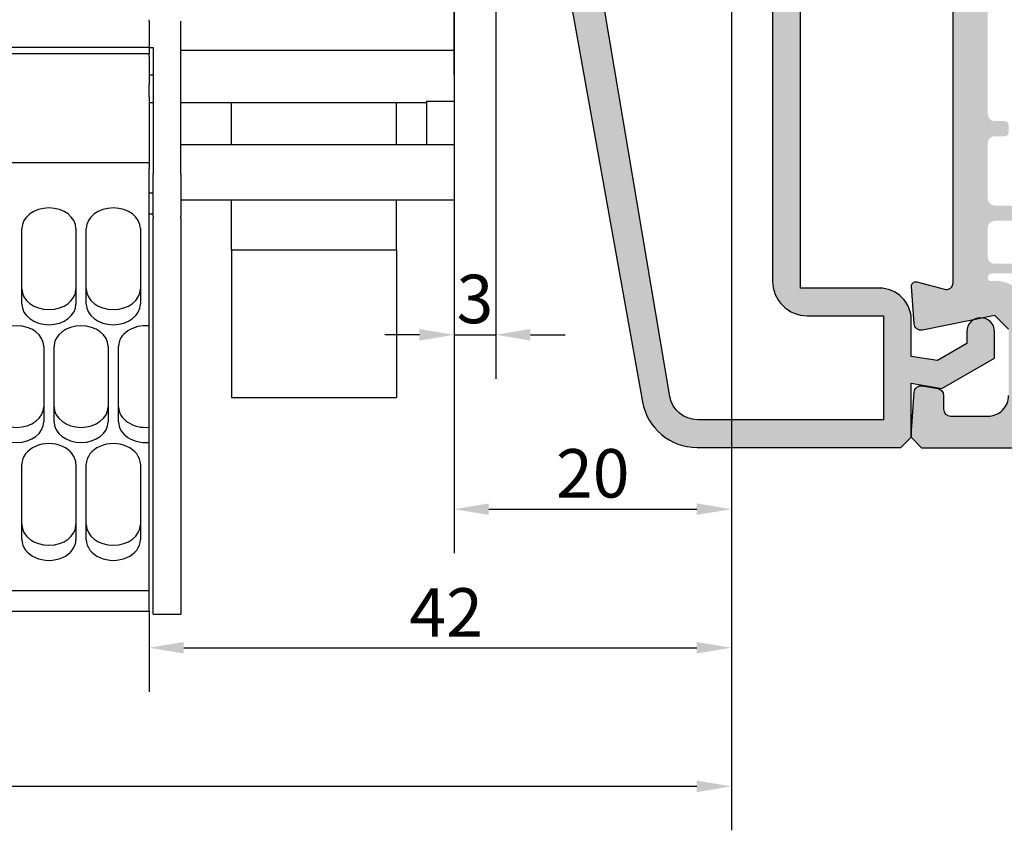
# Model space of a CAD drawing. Units: millimetres. Extents: x 6038 to 14624, y 670 to 4443.
# Drawn here: x 11911 to 11982, y 2959 to 3018 of the extents above; entities that cross this region are included whole.
import ezdxf

# ---------------------------------------------------------------- set-up
doc = ezdxf.new("R2010")
doc.units = ezdxf.units.MM
doc.layers.add('Dimensions', color=7, linetype='Continuous', lineweight=25, true_color=0x008000)
doc.layers.add('Raamkaders', color=253, linetype='Continuous')
doc.layers.add('Variavent', color=7, linetype='Continuous')
doc.styles.add('Note Text (ISO)', font='tahoma.ttf')
doc.dimstyles.new('Default (ISO)', dxfattribs={"dimtxt": 3.5, "dimasz": 2.5, "dimexe": 3.174999999999998, "dimexo": 0, "dimgap": 0.762, "dimtad": 1, "dimrnd": 1e-08, "dimzin": 0, "dimtxsty": 'Note Text (ISO)', "dimcen": 0.09, "dimdle": 10, "dimclrd": 256, "dimclre": 256, "dimclrt": 256, "dimazin": 0, "dimtfac": 1.00148570537567, "dimtmove": 0, "dimatfit": 3, "dimfxl": 1, "dimtolj": 1, "dimtzin": 0, "dimlwd": -1, "dimlwe": -1, "dimarcsym": 0})

# ---------------------------------------------------------------- blocks, each defined once
blk = doc.blocks.new('Topview_24')
at = {"layer": 'Variavent'}
for p, q in [((-19.99999999999841, -36.00000000021464), (-19.99999999999841, -24.000000000211)), ((-41.99999999999682, -32.09875588854629), (-41.99999999999682, -32.00000000024011)), ((-41.99999999999682, -32.09875588854629), (-41.99999999999682, -34.00000000003638)), ((-39.69999999999709, -43.14364492888672), (-39.69999999999709, -32.09875588854629)), ((-19.99999999999818, -32.00000000024011), (-19.99999999999818, -34.20000000023538)), ((-41.99999999999682, -33.99926193848842), (-150.0000000000005, -33.99926193848842)), ((-41.99999999999727, -34.00000000003638), (-41.69999999999709, -34.00000000003638)), ((-41.99999999999682, -34.00000000003911), (-41.99999999999682, -34.46767090886806)), ((-41.69999999999709, -34.00000000003638), (-41.69999999999709, -43.14364492888672)), ((-41.99999999999682, -34.46767090887261), (-150.0000000000005, -34.46767090887352)), ((-41.99999999999682, -34.66767090887151), (-41.99999999999682, -34.46767090887261)), ((-41.99999999999682, -34.66767090887151), (-41.99999999999682, -35.63924378412867)), ((-39.69999999999709, -34.20000000022537), (-19.99999999999818, -34.20000000022537)), ((-19.99999999999818, -35.00000000045202), (-19.99999999999818, -34.19999495136926)), ((-19.99999999999818, -35.00000000045202), (-19.99999999999818, -37.88874170758936)), ((-41.99999999999682, -35.63924378412867), (-41.99999999999682, -35.99279717472928)), ((-41.99999999999682, -35.99279717472928), (-41.99999999999682, -36.68023404179439)), ((-41.69999999999709, -36.00000000045202), (-41.99999999999727, -36.00000000045202)), ((-41.99999999999682, -37.56411751829182), (-41.99999999999682, -36.68023404179439)), ((-41.99999999999682, -37.56411751829182), (-41.99999999999682, -42.76767090904377)), ((-41.69999999999709, -38.00000000045111), (-41.99999999999682, -38.00000000045202)), ((-21.99999999999818, -38.00000000045111), (-39.69999999999709, -38.00000000045111)), ((-36.049999999997, -41.00000000044474), (-36.049999999997, -38.00000000045657)), ((-24.14999999999509, -41.00000000044474), (-24.14999999999509, -38.00000000045657)), ((-21.99999999999818, -37.88874170758936), (-19.99999999999818, -37.88874170758936)), ((-21.99999999999818, -37.88874170758936), (-21.99999999999818, -41.0000000004402)), ((-19.99999999999818, -37.88874170758936), (-19.99999999999818, -41.0000000004402)), ((-39.69999999999709, -41.0000000004402), (-19.99999999999818, -41.0000000004402)), ((-19.99999999999818, -41.00000000043929), (-19.99999999999818, -45.00000000043929)), ((-41.99999999999682, -42.32997656796397), (-150.0000000000005, -42.32997656796488)), ((-41.99999999999655, -74.71639014789052), (-41.99999999999682, -42.76767090904377)), ((-41.69999999999709, -46.17278734111551), (-41.69999999999709, -43.14364492888672)), ((-39.69999999999709, -43.14364492888672), (-39.69999999999709, -46.17278734111551)), ((-41.99999999996362, -44.500000000211), (-41.69999999999709, -44.500000000211)), ((-39.69999999999709, -45.00000000043929), (-19.99999999999818, -45.00000000043929)), ((-36.04999999999654, -48.6151683880571), (-36.04999999999654, -45.00000000044474)), ((-24.14999999999509, -48.6151683880571), (-24.14999999999509, -45.00000000044474)), ((-41.99999999996362, -46.000000000211), (-41.69999999999709, -46.000000000211)), ((-41.69999999999709, -46.17278734111551), (-41.69999999999709, -46.32919015582593)), ((-41.69999999999709, -74.89871923907413), (-41.69999999999709, -46.32919015582593)), ((-39.69999999999709, -46.32919015582593), (-39.69999999999709, -46.17278734111551)), ((-39.69999999999709, -46.32919015582593), (-39.69999999999709, -74.89871923907413)), ((-51.17499999999654, -52.51800633706534), (-51.17499999999654, -47.07909079092042)), ((-47.27499999999645, -47.07909079092042), (-47.27499999999645, -52.51800633706534)), ((-46.52499999999645, -52.51800633706534), (-46.52499999999645, -47.07909079092042)), ((-42.62499999999636, -47.07909079092042), (-42.62499999999636, -52.51800633706534)), ((-36.04999999999654, -48.6151683880571), (-36.04999999999654, -59.25732026415426)), ((-36.04999999999654, -48.6151683880571), (-24.14999999999509, -48.6151683880571)), ((-24.14999999999509, -48.6151683880571), (-24.14999999999509, -59.25732026415426)), ((-49.59999999999673, -55.58218410954123), (-49.59999999999673, -61.02109965568616)), ((-48.84999999999673, -61.02109965568525), (-48.84999999999673, -55.58218410954123)), ((-44.94999999999663, -55.58218410954123), (-44.94999999999663, -61.02109965568525)), ((-44.19999999999663, -61.02109965568525), (-44.19999999999663, -55.58218410954123)), ((-36.04999999999654, -59.25732026415426), (-24.14999999999509, -59.25732026415426)), ((-51.17499999999654, -69.52419297430697), (-51.17499999999654, -64.08527742816204)), ((-47.27499999999645, -64.08527742816204), (-47.27499999999645, -69.52419297430697)), ((-46.52499999999645, -69.52419297430606), (-46.52499999999645, -64.08527742816204)), ((-42.62499999999636, -64.08527742816204), (-42.62499999999636, -69.52419297430606)), ((-41.99999999999682, -73.21469541217247), (-150.0000000000005, -73.21469541217247)), ((-41.99999999999682, -74.71639014789052), (-150.0000000000005, -74.71639014789143)), ((-41.69999999999709, -74.89871923907413), (-39.69999999999709, -74.89871923907413))]:
    blk.add_line(p, q, dxfattribs=at)
for centre, major_axis, ratio, start_param, end_param in [((-49.22499999999673, -47.07909079092042), (-1.950000000000003, -2.66453525910038e-14), 0.7660444431189753, 3.141592653589789, 6.283185307179582), ((-44.57499999999663, -47.07909079092042), (-1.950000000000003, -2.66453525910038e-14), 0.7660444431189753, 3.141592653589789, 6.283185307179582), ((-49.22499999999673, -51.42526740059839), (-1.950000000000003, 3.108624468950437e-14), 0.7660444431189769, 3.577776633455757e-14, 3.141592653589805), ((-44.57499999999663, -51.42526740059839), (-1.950000000000003, 3.108624468950437e-14), 0.7660444431189769, 3.577776633455757e-14, 3.141592653589805), ((-49.22499999999673, -52.51800633706534), (1.950000000000003, 2.66453525910038e-14), 0.7660444431189751, 3.141592653589789, 6.283185307179582), ((-44.57499999999663, -52.51800633706534), (1.950000000000003, 2.66453525910038e-14), 0.7660444431189751, 3.141592653589789, 6.283185307179582), ((-51.54999999999654, -55.58218410954123), (-1.950000000000003, -2.886579864025406e-14), 0.7660444431189765, 3.141592653589783, 6.283185307179576), ((-46.89999999999645, -55.58218410954123), (-1.950000000000003, -2.886579864025406e-14), 0.7660444431189765, 3.141592653589783, 6.283185307179576), ((-42.24999999999636, -55.58218410954123), (-1.949999999999931, -3.108624468950438e-14), 0.7660444431189785, 4.583830020343328, 6.283185307179551), ((-51.54999999999654, -59.9283607192192), (-1.950000000000003, 2.886579864025406e-14), 0.7660444431189765, 2.239967498874029e-14, 3.141592653589815), ((-46.89999999999645, -59.9283607192192), (-1.950000000000003, 2.886579864025406e-14), 0.7660444431189765, 2.239967498874029e-14, 3.141592653589815), ((-42.24999999999636, -59.9283607192192), (-1.949999999999931, 2.886579864025406e-14), 0.7660444431189781, 2.738880899502173e-14, 1.699355286836257), ((-51.54999999999654, -61.02109965568616), (1.950000000000003, 2.886579864025406e-14), 0.7660444431189765, 3.141592653589772, 6.283185307179564), ((-46.89999999999645, -61.02109965568616), (1.950000000000003, 2.886579864025406e-14), 0.7660444431189765, 3.141592653589772, 6.283185307179564), ((-42.24999999999636, -61.02109965568616), (-1.949999999999976, -2.914335439641036e-15), 0.7660444431189768, 0, 1.699355286836241), ((-49.22499999999673, -64.08527742816204), (-1.950000000000003, -3.5527136788005e-14), 0.7660444431189782, 3.141592653589766, 6.28318530717956), ((-44.57499999999663, -64.08527742816113), (-1.950000000000003, -3.5527136788005e-14), 0.7660444431189782, 3.141592653589766, 6.28318530717956), ((-49.22499999999673, -68.43145403784001), (-1.950000000000003, 3.330669073875473e-14), 0.7660444431189781, 2.537258417669958e-14, 3.141592653589818), ((-44.57499999999663, -68.4314540378391), (-1.950000000000003, 3.330669073875473e-14), 0.7660444431189781, 2.537258417669958e-14, 3.141592653589818), ((-49.22499999999673, -69.52419297430697), (1.950000000000003, 3.219646771412953e-14), 0.7660444431189773, 3.141592653589768, 6.283185307179561), ((-44.57499999999663, -69.52419297430606), (1.950000000000003, 3.219646771412953e-14), 0.7660444431189773, 3.141592653589768, 6.283185307179561)]:
    blk.add_ellipse(centre, major_axis=major_axis, ratio=ratio, start_param=start_param, end_param=end_param, dxfattribs=at)
blk = doc.blocks.new('*D339')
at = {"layer": 'Defpoints', "color": 0, "transparency": 16777216}
for p in [(11942.43513464269, 3020.208994293884), (11945.43513464269, 3020.208994293884), (11945.43513464269, 2994.96886040791)]:
    blk.add_point(p, dxfattribs=at)
at = {"layer": 'Dimensions', "transparency": 16777216}
for p, q in [((11942.43513464269, 3020.208994293884), (11942.43513464269, 2991.79386040791)), ((11945.43513464269, 3020.208994293884), (11945.43513464269, 2991.79386040791)), ((11939.93513464269, 2994.96886040791), (11937.43513464269, 2994.96886040791)), ((11942.43513464269, 2994.96886040791), (11945.43513464269, 2994.96886040791)), ((11947.93513464269, 2994.96886040791), (11950.43513464269, 2994.96886040791))]:
    blk.add_line(p, q, dxfattribs=at)
for points in [[(11939.93513464269, 2995.385527074577), (11939.93513464269, 2994.552193741244), (11942.43513464269, 2994.96886040791)], [(11947.93513464269, 2995.385527074577), (11947.93513464269, 2994.552193741244), (11945.43513464269, 2994.96886040791)]]:
    blk.add_solid(points, dxfattribs=at)
at = {"layer": 'Dimensions', "transparency": 16777216, "insert": (11943.93513464269, 2997.553728104351), "char_height": 3.5, "attachment_point": 5, "style": 'Note Text (ISO)'}
blk.add_mtext('\\A1;3', dxfattribs=at)
blk = doc.blocks.new('*D340')
at = {"layer": 'Defpoints', "color": 0, "transparency": 16777216}
for p in [(11962.43513464268, 3025.708994294093), (11942.43513464269, 3004.708994293626), (11962.43513464268, 2982.38399271147)]:
    blk.add_point(p, dxfattribs=at)
at = {"layer": 'Dimensions', "transparency": 16777216}
for p, q in [((11962.43513464268, 3025.708994294093), (11962.43513464268, 2979.208992711469)), ((11942.43513464269, 3004.708994293626), (11942.43513464269, 2979.208992711469)), ((11944.93513464269, 2982.38399271147), (11959.93513464268, 2982.38399271147))]:
    blk.add_line(p, q, dxfattribs=at)
for points in [[(11944.93513464269, 2982.800659378136), (11944.93513464269, 2981.967326044803), (11942.43513464269, 2982.38399271147)], [(11959.93513464268, 2982.800659378136), (11959.93513464268, 2981.967326044803), (11962.43513464268, 2982.38399271147)]]:
    blk.add_solid(points, dxfattribs=at)
at = {"layer": 'Dimensions', "transparency": 16777216, "insert": (11952.43513464269, 2984.96886040791), "char_height": 3.5, "attachment_point": 5, "style": 'Note Text (ISO)'}
blk.add_mtext('\\A1;20', dxfattribs=at)
blk = doc.blocks.new('*D341')
at = {"layer": 'Defpoints', "color": 0, "transparency": 16777216}
for p in [(11962.43513464268, 3025.708994294093), (11920.43513464269, 2975.042604146175), (11962.43513464268, 2972.38399271147)]:
    blk.add_point(p, dxfattribs=at)
at = {"layer": 'Dimensions', "transparency": 16777216}
for p, q in [((11962.43513464268, 3025.708994294093), (11962.43513464268, 2969.208992711469)), ((11920.43513464269, 2975.042604146175), (11920.43513464269, 2969.208992711469)), ((11922.93513464269, 2972.38399271147), (11959.93513464268, 2972.38399271147))]:
    blk.add_line(p, q, dxfattribs=at)
for points in [[(11922.93513464269, 2972.800659378136), (11922.93513464269, 2971.967326044803), (11920.43513464269, 2972.38399271147)], [(11959.93513464268, 2972.800659378136), (11959.93513464268, 2971.967326044803), (11962.43513464268, 2972.38399271147)]]:
    blk.add_solid(points, dxfattribs=at)
at = {"layer": 'Dimensions', "transparency": 16777216, "insert": (11941.85796496264, 2974.93242655969), "char_height": 3.5, "attachment_point": 5, "style": 'Note Text (ISO)'}
blk.add_mtext('\\A1;42', dxfattribs=at)
blk = doc.blocks.new('*D342')
at = {"layer": 'Defpoints', "color": 0, "transparency": 16777216}
for p in [(11962.43513464268, 3025.708994294093), (11812.43513464268, 2965.013188774573), (11962.43513464268, 2962.38399271147)]:
    blk.add_point(p, dxfattribs=at)
at = {"layer": 'Dimensions', "transparency": 16777216}
for p, q in [((11962.43513464268, 3025.708994294093), (11962.43513464268, 2959.208992711469)), ((11812.43513464268, 2965.013188774573), (11812.43513464268, 2959.208992711469)), ((11814.93513464268, 2962.38399271147), (11959.93513464268, 2962.38399271147))]:
    blk.add_line(p, q, dxfattribs=at)
for points in [[(11814.93513464268, 2962.800659378136), (11814.93513464268, 2961.967326044803), (11812.43513464268, 2962.38399271147)], [(11959.93513464268, 2962.800659378136), (11959.93513464268, 2961.967326044803), (11962.43513464268, 2962.38399271147)]]:
    blk.add_solid(points, dxfattribs=at)
at = {"layer": 'Dimensions', "transparency": 16777216, "insert": (11887.43513464268, 2964.901869138602), "char_height": 3.5, "attachment_point": 5, "style": 'Note Text (ISO)'}
blk.add_mtext('\\A1;L1', dxfattribs=at)

msp = doc.modelspace()

# ---------------------------------------------------------------- hatches: boundary and pattern name
at = {"layer": 'Raamkaders'}
h = msp.add_hatch(color=256, dxfattribs=at)
h.dxf.hatch_style = 1
edge = h.paths.add_edge_path(flags=16)
edge.add_line((11999.22868415378, 3086.394977415575), (12009.72868415378, 3086.394977415576))
edge.add_arc((12009.72868415378, 3086.894977415577), 0.4999999999995453, 269.9999999998957, 359.9999999998958)
edge.add_line((12010.22868415378, 3086.894977415575), (12010.22868415378, 3088.994977415582))
edge.add_arc((12009.72868415378, 3088.994977415581), 0.4999999999997726, -1.272221872585407e-14, 90.00000000002603)
edge.add_line((12009.72868415378, 3089.494977415581), (11999.22868415378, 3089.49497741558))
edge.add_arc((11999.22868415378, 3088.994977415581), 0.5, 89.99999999999999, 180)
edge.add_line((11998.72868415378, 3088.994977415581), (11998.72868415378, 3086.894977415576))
edge.add_arc((11999.22868415378, 3086.894977415575), 0.5, 180, 270)
edge = h.paths.add_edge_path(flags=16)
edge.add_line((11997.52868415378, 3089.494977415579), (11987.02868415378, 3089.494977415579))
edge.add_arc((11987.02868415379, 3088.994977415579), 0.5, 90.00000000002603, 180)
edge.add_line((11986.52868415379, 3088.994977415579), (11986.52868415379, 3086.894977415579))
edge.add_arc((11987.02868415378, 3086.89497741558), 0.4999999999995453, 180, 270)
edge.add_line((11987.02868415378, 3086.39497741558), (11997.52868415378, 3086.394977415579))
edge.add_arc((11997.52868415378, 3086.894977415579), 0.5, -90.00000000000001, -1.272221872585407e-14)
edge.add_line((11998.02868415378, 3086.894977415579), (11998.02868415378, 3088.99497741558))
edge.add_arc((11997.52868415378, 3088.994977415579), 0.5, -1.272221872585407e-14, 89.99999999999999)
edge = h.paths.add_edge_path()
edge.add_line((12017.92867873343, 3086.894977400495), (12017.42867873343, 3086.894977400493))
edge.add_arc((12017.42867873343, 3087.394977400492), 0.4999999999990905, 180, 269.9999999999739, ccw=False)
edge.add_line((12016.92867873343, 3087.394977400492), (12016.92867873343, 3087.792033675344))
edge.add_arc((12017.12867873343, 3087.792033675343), 0.1999999999977717, 135.0000000000461, 180, ccw=False)
edge.add_line((12016.9872573772, 3087.933455031579), (12017.33664771177, 3088.28284536615))
edge.add_arc((12017.12451567741, 3088.494977400505), 0.3000000000004365, -45.00000000000001, 89.99999999999999)
edge.add_line((12017.12451567741, 3088.794977400506), (12013.22868415376, 3088.794977400505))
edge.add_arc((12013.22868415376, 3088.294977400541), 0.4999999999645297, 90.0000000000521, 180)
edge.add_line((12012.7286841538, 3088.294977400541), (12012.7286841538, 3047.482784411023))
edge.add_arc((12013.2286841538, 3047.482784411024), 0.4999999999993179, 180.0000000000521, 265.0000000001484)
edge.add_line((12013.18510628243, 3046.984687061978), (12017.10253743095, 3046.641956246346))
edge.add_arc((12017.12868415378, 3046.940814655772), 0.2999999999993988, 264.9999999999117, 360.0000000000869)
edge.add_line((12017.42868415378, 3046.940814655772), (12017.42868415378, 3047.132236012011))
edge.add_arc((12017.22868415378, 3047.13223601201), 0.1999999999964075, 1.302627975340198e-10, 44.99999999995394)
edge.add_line((12017.37010551002, 3047.273657368245), (12016.98726279754, 3047.656500080724))
edge.add_arc((12017.12868415377, 3047.79792143696), 0.1999999999982009, 180, 224.9999999998618, ccw=False)
edge.add_line((12016.92868415378, 3047.79792143696), (12016.92868415378, 3048.194977711801))
edge.add_arc((12017.42868415378, 3048.194977711802), 0.5000000000002274, 90.00000000033867, 180.0000000001042, ccw=False)
edge.add_line((12017.42868415377, 3048.694977711802), (12017.92868415378, 3048.694977711804))
edge.add_line((12017.92868415378, 3048.694977711804), (12019.42868415378, 3047.194977711801))
edge.add_line((12019.42868415378, 3047.1949777118), (12019.42868415378, 3042.394977711805))
edge.add_line((12019.42868415378, 3042.394977711805), (12017.92868415378, 3040.894977711802))
edge.add_line((12017.92868415378, 3040.894977711803), (12017.42868415378, 3040.894977711803))
edge.add_arc((12017.42868415378, 3041.394977711803), 0.5000000000009095, 179.9999999998958, 269.99999999966127, ccw=False)
edge.add_line((12016.92868415378, 3041.394977711805), (12016.92868415378, 3041.792033986646))
edge.add_arc((12017.12868415377, 3041.792033986646), 0.1999999999968622, 134.9999999999539, 179.9999999998697, ccw=False)
edge.add_line((12016.98726279754, 3041.933455342881), (12017.37010551002, 3042.316298055356))
edge.add_arc((12017.22868415377, 3042.457719411593), 0.2000000000028635, -44.9999999994473, 3.908138370395111e-10)
edge.add_line((12017.42868415378, 3042.457719411595), (12017.42868415378, 3042.649140767832))
edge.add_arc((12017.12868415377, 3042.649140767831), 0.3000000000004093, 1.736837300453597e-10, 95.00000000020293)
edge.add_line((12017.10253743095, 3042.94799917726), (12013.18510628242, 3042.605268361629))
edge.add_arc((12013.22868415379, 3042.107171012583), 0.5000000000000475, 94.99999999986854, 180)
edge.add_line((12012.72868415379, 3042.107171012583), (12012.72868415379, 3023.509120377118))
edge.add_arc((12012.22868415371, 3023.509120377115), 0.5000000000732143, -45.57299599895953, 2.6062707547680475e-10, ccw=False)
edge.add_arc((12012.92868415377, 3022.794977534207), 0.5000000000019353, 134.4270040007561, 225.5729959990965)
edge.add_arc((12012.22868415375, 3022.080834691334), 0.5000000000255764, 1.5631940186722204e-10, 45.57299599930889, ccw=False)
edge.add_line((12012.72868415377, 3022.080834691334), (12012.72868415377, 2999.159994551925))
edge.add_arc((12013.22868415374, 2999.159994551926), 0.4999999999715783, 179.9999999999479, 274.0960437579856)
edge.add_arc((12013.42868415377, 2996.367146542674), 2.300000000526197, 78.50000000002552, 94.09604375797733, ccw=False)
edge.add_line((12013.88723040304, 2998.620973363818), (12016.82900018663, 2998.022463536973))
edge.add_arc((12016.92868415384, 2998.512425889282), 0.5000000000001587, 258.5000000000246, 360)
edge.add_line((12017.42868415384, 2998.512425889282), (12017.42868415384, 3001.090814655773))
edge.add_arc((12017.12868415384, 3001.090814655774), 0.300000000000864, -1.272221872585407e-14, 44.99999999941657)
edge.add_line((12017.3408161882, 3001.302946690128), (12016.98726279761, 3001.656500080728))
edge.add_arc((12017.12868415383, 3001.79792143696), 0.1999999999874288, 180.0000000019541, 225.0000000018424, ccw=False)
edge.add_line((12016.92868415384, 3001.797921436955), (12016.92868415384, 3002.194977711807))
edge.add_arc((12017.42868415384, 3002.194977711807), 0.4999999999997726, 90.00000000013029, 180.0000000001042, ccw=False)
edge.add_line((12017.42868415384, 3002.694977711806), (12017.92868415384, 3002.694977711806))
edge.add_line((12017.92868415384, 3002.694977711806), (12019.42868415384, 3001.194977711804))
edge.add_line((12019.42868415384, 3001.194977711804), (12019.42868415384, 2998.501612395115))
edge.add_arc((12018.92868415383, 2998.501612395115), 0.5000000000097771, -3.800000000036789, 0, ccw=False)
edge.add_line((12019.42758488799, 2998.468475444915), (12019.24781041068, 2995.761840761611))
edge.add_arc((12018.74890967653, 2995.79497771181), 0.4999999999983819, -101.50000000004269, -3.8000000000192244, ccw=False)
edge.add_line((12018.64922570933, 2995.305015359501), (12013.42868415378, 2996.367146543211))
edge.add_line((12013.42868415378, 2996.36714654321), (12012.42868415375, 2995.367146543178))
edge.add_line((12012.42868415375, 2995.367146543178), (12012.42868415375, 2990.594977711825))
edge.add_arc((12013.92868415376, 2990.594977711822), 1.500000000017053, 179.999999999809, 269.9999999998524)
edge.add_line((12013.92868415376, 2989.094977711803), (12016.62868415376, 2989.094977711804))
edge.add_arc((12016.62868415376, 2989.594977711836), 0.5000000000304681, 269.9999999997916, 359.9999999997394)
edge.add_line((12017.12868415379, 2989.594977711833), (12017.12868415379, 2990.598153863355))
edge.add_arc((12017.62868415376, 2990.598153863356), 0.4999999999652118, 100.00000000010141, 180.0000000000521, ccw=False)
edge.add_line((12017.54186006493, 2991.090557739828), (12018.65810357851, 2991.287381588312))
edge.add_arc((12018.74492766735, 2990.794977711802), 0.5000000000023546, 3.8000000000417913, 99.99999999969299, ccw=False)
edge.add_line((12019.2438284015, 2990.828114662002), (12019.42868415392, 2988.044977709453))
edge.add_line((12019.42868415392, 2988.044977709454), (12019.42868415392, 2987.544977711804))
edge.add_line((12019.42868415392, 2987.544977711804), (12018.67868415376, 2986.794977711805))
edge.add_line((12018.67868415376, 2986.794977711804), (11976.17868415377, 2986.794977711799))
edge.add_line((11976.17868415377, 2986.794977711799), (11975.4286841538, 2987.54497771177))
edge.add_line((11975.4286841538, 2987.54497771177), (11975.4286841538, 2988.044977712274))
edge.add_line((11975.4286841538, 2988.044977712275), (11975.61353990603, 2990.828114662007))
edge.add_arc((11976.11244064018, 2990.794977711808), 0.4999999999994861, 80.00000000005502, 176.2000000000415, ccw=False)
edge.add_line((11976.19926472901, 2991.287381588312), (11977.3155082426, 2991.090557739828))
edge.add_arc((11977.22868415382, 2990.598153863611), 0.4999999997072094, -1.5631940186722204e-10, 80.00000000005821, ccw=False)
edge.add_line((11977.72868415352, 2990.598153863609), (11977.72868415352, 2989.594977712047))
edge.add_arc((11978.22868415377, 2989.594977712047), 0.5000000002457909, 180.0000000001042, 270.0000000000521)
edge.add_line((11978.22868415377, 2989.094977711802), (11980.92868415377, 2989.094977711802))
edge.add_arc((11980.92868415377, 2990.594977711834), 1.500000000031378, -89.99999999983498, 1.910495586061505e-10)
edge.add_line((11982.4286841538, 2990.594977711838), (11982.42868415379, 2995.367146543166))
edge.add_line((11982.4286841538, 2995.367146543167), (11981.42868415376, 2996.367146543197))
edge.add_line((11981.42868415376, 2996.367146543196), (11976.20814259828, 2995.305015359499))
edge.add_arc((11976.10845863107, 2995.794977711808), 0.4999999999981042, -176.20000000008304, -78.50000000013608, ccw=False)
edge.add_line((11975.60955789693, 2995.76184076161), (11975.42934371328, 2998.475095541685))
edge.add_arc((11975.72868415376, 2998.494977711803), 0.2999999999990355, 74.99999999993207, 183.7999999997753, ccw=False)
edge.add_line((11975.8063298673, 2998.78475545969), (11977.79927437745, 2998.250747587634))
edge.add_arc((11977.92868390001, 2998.733710500779), 0.4999999999998828, 255.0000000000559, 359.9999992256423)
edge.add_line((11978.42868390001, 2998.733710494021), (11978.42868457341, 3048.557540035679))
edge.add_arc((11981.4286845734, 3048.557539995132), 2.999999999999546, 150.0000000000037, 179.9999992256162, ccw=False)
edge.add_line((11978.83060836205, 3050.057539995132), (11979.86169704011, 3051.843437972633))
edge.add_arc((11979.42868433821, 3052.093437972633), 0.5000000000008591, -30.00000000000334, 45.00000450908157)
edge.add_line((11979.78223770099, 3052.44699139105), (11976.58069748572, 3055.6485311024))
edge.add_arc((11976.22714409512, 3055.294977711799), 0.5000000000097311, 45.00000000036847, 105.0000000003422)
edge.add_line((11976.09773457256, 3055.777940624951), (11966.89477410117, 3053.312014798663))
edge.add_arc((11966.76536457861, 3053.794977711797), 0.4999999999913101, -89.99999999908812, -74.99999999909141, ccw=False)
edge.add_line((11966.76536457862, 3053.294977711806), (11958.78227399225, 3053.294977711807))
edge.add_line((11958.78227399225, 3053.294977711806), (11958.6090689115, 3053.594977711809))
edge.add_arc((11959.12868415376, 3053.894977711808), 0.5999999999970252, 89.99999999995657, 209.9999999999835, ccw=False)
edge.add_line((11959.12868415376, 3054.494977711805), (11959.57868415376, 3054.49497771181))
edge.add_arc((11959.57868415377, 3054.99497771184), 0.5000000000295586, 269.9999999997134, 359.9999999997916)
edge.add_line((11960.0786841538, 3054.994977711838), (11960.0786841538, 3055.79497782441))
edge.add_arc((11956.5786840959, 3055.794977824152), 3.500000057898433, 4.220914117770233e-09, 100.0000000000093)
edge.add_line((11955.97091546401, 3059.241805016714), (11953.25938763712, 3058.763689501891))
edge.add_arc((11953.34621172596, 3058.271285625385), 0.4999999999987189, 100.000000000031, 175.000000000014)
edge.add_line((11952.84811437691, 3058.31486349676), (11952.56147457625, 3055.03855558318))
edge.add_arc((11953.0595719253, 3054.994977711807), 0.4999999999996341, 175.000000000075, 270.000000000026)
edge.add_line((11953.0595719253, 3054.494977711807), (11954.02868415377, 3054.494977711805))
edge.add_arc((11954.02868415377, 3053.894977711805), 0.5999999999994543, -30.00000000002541, 89.99999999997829, ccw=False)
edge.add_line((11954.54829939604, 3053.594977711805), (11954.37509431528, 3053.294977711807))
edge.add_line((11954.37509431528, 3053.294977711806), (11950.72868415377, 3053.294977711805))
edge.add_arc((11950.72868415377, 3053.594977711807), 0.3000000000006366, -184.99999999998295, -90, ccw=False)
edge.add_line((11950.42982574434, 3053.62112443463), (11954.41252635168, 3099.143600682791))
edge.add_arc((11958.39730514405, 3098.794977711801), 4.00000000000004, 90.00000000000318, 175.0000000000002, ccw=False)
edge.add_line((11958.39730514405, 3102.794977711801), (12018.92868415378, 3102.794977711801))
edge.add_arc((12018.92868415378, 3102.294977711801), 0.5, 0, 90, ccw=False)
edge.add_line((12019.42868415378, 3102.294977711801), (12019.42868415378, 3100.094978400547))
edge.add_line((12019.42868415378, 3100.094978400547), (12017.92868315376, 3098.594977400533))
edge.add_line((12017.92868315376, 3098.594977400534), (12017.42868315376, 3098.594977400534))
edge.add_arc((12017.42868315376, 3099.094977400533), 0.4999999999990905, -179.99999999994782, -89.99999999994787, ccw=False)
edge.add_line((12016.92868315376, 3099.094977400533), (12016.92868315376, 3099.694977711835))
edge.add_arc((12016.62868315376, 3099.694977711835), 0.299999999999045, -1.272221872585407e-14, 89.99999999995657)
edge.add_line((12016.62868315377, 3099.994977711834), (12013.22868346502, 3099.994977711834))
edge.add_arc((12013.22868346502, 3099.494977400581), 0.5000003112518243, 90.00000000002603, 180.0000000000521)
edge.add_line((12012.72868315377, 3099.494977400581), (12012.72868315377, 3091.794977711832))
edge.add_arc((12013.22868315377, 3091.794977711833), 0.5, 180, 270)
edge.add_line((12013.22868315377, 3091.294977711833), (12016.62868315377, 3091.294977711832))
edge.add_arc((12016.62868315376, 3091.594977711833), 0.3000000000001819, 269.9999999999131, 360)
edge.add_line((12016.92868315377, 3091.594977711833), (12016.92868315377, 3091.894977400535))
edge.add_arc((12017.42868315376, 3091.894977400534), 0.4999999999997726, 89.99999999997402, 180, ccw=False)
edge.add_line((12017.42868315377, 3092.394977400534), (12017.92868315377, 3092.394977400534))
edge.add_line((12017.92868315377, 3092.394977400534), (12019.42868415378, 3090.894976400521))
edge.add_line((12019.42868415378, 3090.894976400521), (12019.42868415378, 3088.394982820839))
edge.add_line((12019.42868415378, 3088.394982820838), (12017.92867873343, 3086.894977400494))
edge = h.paths.add_edge_path(flags=16)
edge.add_arc((12009.7286845671, 3036.994977889362), 0.5, -90.00000000000001, -1.272221872585407e-14)
edge.add_line((12010.2286845671, 3036.994977889362), (12010.2286845671, 3044.794977711808))
edge.add_arc((12009.7286845671, 3044.794977711808), 0.4999999999997726, -1.272221872585407e-14, 89.99999999997392)
edge.add_line((12009.7286845671, 3045.294977711808), (12008.7286845671, 3045.294977711809))
edge.add_arc((12008.7286845671, 3045.594977711809), 0.3000000000001819, -179.99999999991314, -89.99999999995657, ccw=False)
edge.add_line((12008.4286845671, 3045.594977711807), (12008.4286845671, 3046.094977711808))
edge.add_arc((12008.7286845671, 3046.094977711809), 0.2999999999999545, 90, 180, ccw=False)
edge.add_line((12008.7286845671, 3046.394977711808), (12009.7286845671, 3046.394977711808))
edge.add_arc((12009.7286845671, 3046.894977711808), 0.5, -89.99999999997397, -1.272221872585407e-14)
edge.add_line((12010.2286845671, 3046.894977711808), (12010.2286845671, 3078.694977889361))
edge.add_arc((12009.7286845671, 3078.694977889363), 0.5, -1.272221872585407e-14, 89.99999999999999)
edge.add_line((12009.7286845671, 3079.194977889363), (12008.7286845671, 3079.194977889364))
edge.add_arc((12008.7286845671, 3079.494977889362), 0.2999999999992724, -180, -89.99999999995657, ccw=False)
edge.add_line((12008.4286845671, 3079.494977889362), (12008.4286845671, 3079.994977889362))
edge.add_arc((12008.7286845671, 3079.994977889362), 0.2999999999999545, 90.00000000004343, 180, ccw=False)
edge.add_line((12008.7286845671, 3080.294977889361), (12009.7286845671, 3080.294977889361))
edge.add_arc((12009.7286845671, 3080.794977889361), 0.5, -90.00000000000001, -1.272221872585407e-14)
edge.add_line((12010.2286845671, 3080.794977889361), (12010.2286845671, 3084.794977593156))
edge.add_arc((12009.7286845671, 3084.794977593157), 0.5, -1.272221872585407e-14, 89.99999999999999)
edge.add_line((12009.7286845671, 3085.294977593157), (11986.94488498802, 3085.294977593161))
edge.add_arc((11986.94488498802, 3084.794977593161), 0.5, 89.99999999999999, 175.0000000000254)
edge.add_line((11986.44678763897, 3084.838555464533), (11983.73209672365, 3053.809496316605))
edge.add_arc((11982.33742414632, 3053.931514356452), 1.399999999999337, -30.000045054406485, -4.99999999998721, ccw=False)
edge.add_line((11983.54985916118, 3053.231513403055), (11980.99567186521, 3048.807539268295))
edge.add_arc((11981.4286845671, 3048.557539268296), 0.5000000000008591, 149.9999999999967, 180)
edge.add_line((11980.9286845671, 3048.557539268296), (11980.9286845671, 3046.894977711809))
edge.add_arc((11981.4286845671, 3046.894977711808), 0.5, 180, 269.9999999999479)
edge.add_line((11981.4286845671, 3046.394977711808), (11985.12868456709, 3046.394977711807))
edge.add_arc((11985.1286845671, 3046.094977711807), 0.3000000000010914, 8.691358743817545e-11, 89.99999999995657, ccw=False)
edge.add_line((11985.4286845671, 3046.094977711807), (11985.4286845671, 3045.594977711808))
edge.add_arc((11985.1286845671, 3045.594977711809), 0.3000000000001819, -90, 0, ccw=False)
edge.add_line((11985.1286845671, 3045.294977711808), (11981.4286845671, 3045.294977711807))
edge.add_arc((11981.4286845671, 3044.794977711808), 0.5, 90.00000000010421, 180.0000000001042)
edge.add_line((11980.9286845671, 3044.794977711806), (11980.9286845671, 3036.994977889366))
edge.add_arc((11981.4286845671, 3036.994977889366), 0.5, 180, 270)
edge.add_line((11981.4286845671, 3036.494977889366), (11982.1286845671, 3036.494977889366))
edge.add_arc((11982.1286845671, 3036.194977889366), 0.3000000000001819, 0, 89.99999999995657, ccw=False)
edge.add_line((11982.4286845671, 3036.194977889366), (11982.4286845671, 3035.694977889366))
edge.add_arc((11982.1286845671, 3035.694977889366), 0.3000000000001819, -90, 0, ccw=False)
edge.add_line((11982.1286845671, 3035.394977889365), (11981.4286845671, 3035.394977889365))
edge.add_arc((11981.4286845671, 3034.894977889365), 0.5, 89.99999999999999, 180)
edge.add_line((11980.9286845671, 3034.894977889365), (11980.9286845671, 3010.894977711808))
edge.add_arc((11981.4286845671, 3010.894977711808), 0.5, 180, 269.9999999999739)
edge.add_line((11981.4286845671, 3010.394977711808), (11982.1286845671, 3010.394977711808))
edge.add_arc((11982.1286845671, 3010.094977711809), 0.3000000000001819, 0, 90, ccw=False)
edge.add_line((11982.4286845671, 3010.094977711809), (11982.4286845671, 3009.594977711808))
edge.add_arc((11982.1286845671, 3009.594977711809), 0.2999999999997272, -90.00000000004343, 0, ccw=False)
edge.add_line((11982.1286845671, 3009.294977711808), (11981.4286845671, 3009.294977711808))
edge.add_arc((11981.4286845671, 3008.794977711808), 0.5, 89.99999999999999, 180)
edge.add_line((11980.9286845671, 3008.794977711808), (11980.9286845671, 3004.794977338289))
edge.add_arc((11981.4286845671, 3004.794977338291), 0.4999999999997726, 180.0000000000521, 270.000000000026)
edge.add_line((11981.4286845671, 3004.294977338291), (12009.7286845671, 3004.294977338291))
edge.add_arc((12009.7286845671, 3004.794977338291), 0.5, -89.99999999997397, -1.272221872585407e-14)
edge.add_line((12010.2286845671, 3004.794977338291), (12010.2286845671, 3008.794977889362))
edge.add_arc((12009.7286845671, 3008.794977889361), 0.5, -1.272221872585407e-14, 89.99999999999999)
edge.add_line((12009.7286845671, 3009.294977889361), (12008.7286845671, 3009.294977889361))
edge.add_arc((12008.7286845671, 3009.594977889362), 0.2999999999997272, 179.9999999999131, 269.9999999999566, ccw=False)
edge.add_line((12008.4286845671, 3009.594977889362), (12008.4286845671, 3010.094977889362))
edge.add_arc((12008.7286845671, 3010.094977889362), 0.3000000000001819, 90, 180, ccw=False)
edge.add_line((12008.7286845671, 3010.394977889362), (12009.7286845671, 3010.394977889362))
edge.add_arc((12009.7286845671, 3010.894977889362), 0.5, -90.00000000000001, -5.212293011982411e-11)
edge.add_line((12010.2286845671, 3010.894977889362), (12010.2286845671, 3021.377232776983))
edge.add_arc((12009.72868456763, 3021.377232776985), 0.4999999994711288, -2.084535538231189e-10, 23.89551260140982)
edge.add_arc((12012.9286844591, 3022.794977711788), 3.000000001328917, 156.1044873984068, 203.8955126016126, ccw=False)
edge.add_arc((12009.72868456762, 3024.212722646592), 0.4999999994745068, -23.89551260146319, 1.563179014845689e-10)
edge.add_line((12010.2286845671, 3024.212722646594), (12010.2286845671, 3034.894977889363))
edge.add_arc((12009.7286845671, 3034.894977889362), 0.5, -1.272221872585407e-14, 89.99999999999999)
edge.add_line((12009.7286845671, 3035.394977889362), (12008.7286845671, 3035.394977889362))
edge.add_arc((12008.7286845671, 3035.694977889363), 0.2999999999997272, -179.99999999991314, -89.99999999991309, ccw=False)
edge.add_line((12008.4286845671, 3035.694977889361), (12008.4286845671, 3036.194977889361))
edge.add_arc((12008.7286845671, 3036.194977889361), 0.2999999999999545, 90, 180, ccw=False)
edge.add_line((12008.7286845671, 3036.494977889362), (12009.7286845671, 3036.494977889362))
edge = h.paths.add_edge_path(flags=16)
edge.add_arc((11954.21058568518, 3061.266890144599), 0.299999999999999, 175.0000000000961, 279.9999999999959)
edge.add_line((11954.26268013848, 3060.971447818696), (11955.62361952204, 3061.211418151127))
edge.add_arc((11956.57868426722, 3055.794975148774), 5.500000315019087, 4.780193428328914, 99.99999696730362, ccw=False)
edge.add_arc((11962.5578149387, 3056.294975340011), 0.4999999998075119, 184.780193428509, 270.0000000000521)
edge.add_line((11962.5578149387, 3055.794975340202), (11966.43623374802, 3055.7949753402))
edge.add_arc((11966.43623374802, 3056.294975340046), 0.4999999998449312, -89.99999999929653, -74.99999999926428)
edge.add_line((11966.56564327054, 3055.812012427053), (11975.45068737318, 3058.19275281907))
edge.add_arc((11976.22714450849, 3055.294975340199), 3.000000000004455, 44.99999999513301, 104.99999999997621, ccw=False)
edge.add_line((11978.34846485223, 3057.41629568358), (11978.48051793124, 3057.28424260455))
edge.add_arc((11978.62193928749, 3057.425663960777), 0.1999999999999695, 224.9999999951177, 394.0000000000675)
edge.add_line((11978.787746802, 3057.53750254147), (11957.17055402656, 3088.410053315076))
edge.add_arc((11956.76097800441, 3088.123265096901), 0.4999999999998381, 34.99999999999415, 175.0000000000276)
edge.add_line((11956.26288065537, 3088.166842968275), (11953.91172727575, 3061.293036867423))
edge = h.paths.add_edge_path(flags=16)
edge.add_line((11982.09604252219, 3053.668718012981), (11980.67748836313, 3055.08727217229))
edge.add_arc((11982.79880870687, 3057.208592515677), 3.00000000000951, 189.0827548207388, 224.9999999951484, ccw=False)
edge.add_arc((11976.87404051535, 3056.261427336512), 2.999999999986343, 9.082754820739382, 34.00000000001378)
edge.add_line((11979.361153233, 3057.939006046917), (11956.58190543385, 3090.471143386349))
edge.add_arc((11956.991481456, 3090.757931604524), 0.4999999999994656, 175.0000000000208, 215.000000000024, ccw=False)
edge.add_line((11956.49338410696, 3090.801509475897), (11957.20187191971, 3098.899562231496))
edge.add_arc((11958.39730555742, 3098.7949753402), 1.200000000002233, 90.00000000001091, 174.9999999999964, ccw=False)
edge.add_line((11958.39730555742, 3099.994975340201), (11984.92868456713, 3099.994975340201))
edge.add_arc((11984.92868456714, 3099.494975340201), 0.5, 5.212541509536095e-11, 90.00000000005213, ccw=False)
edge.add_line((11985.42868456714, 3099.494975340203), (11985.42868456714, 3085.822666048169))
edge.add_line((11985.42868456714, 3085.822666048168), (11982.63628255579, 3053.905365008107))
edge.add_arc((11982.33742414636, 3053.93151173093), 0.2999999999997726, -30.00004505431349, -4.999999999907686, ccw=False)
edge.add_line((11982.59723164954, 3053.781511526633), (11982.56798205975, 3053.730849843019))
edge.add_arc((11982.30817455657, 3053.880850047318), 0.2999999999999677, -135.0000000048516, -30.00004505448561, ccw=False)
edge = h.paths.add_edge_path(flags=16)
edge.add_line((12009.7286845671, 3093.994974967639), (11987.0286845671, 3093.994974967639))
edge.add_arc((11987.0286845671, 3094.494974967639), 0.5, -180, -90, ccw=False)
edge.add_line((11986.5286845671, 3094.494974967639), (11986.5286845671, 3099.494975340202))
edge.add_arc((11987.0286845671, 3099.494975340201), 0.4999999999997726, 90, 180, ccw=False)
edge.add_line((11987.0286845671, 3099.994975340201), (12009.7286845671, 3099.994975340201))
edge.add_arc((12009.7286845671, 3099.494975340201), 0.5, 0, 90.00000000002609, ccw=False)
edge.add_line((12010.2286845671, 3099.494975340201), (12010.2286845671, 3094.494974967638))
edge.add_arc((12009.7286845671, 3094.494974967639), 0.5, -90, 0, ccw=False)
edge = h.paths.add_edge_path(flags=16)
edge.add_arc((12009.7286845671, 3090.69497496764), 0.5000000000004547, -90, 0, ccw=False)
edge.add_line((12009.7286845671, 3090.19497496764), (11987.0286845671, 3090.194974967641))
edge.add_arc((11987.0286845671, 3090.69497496764), 0.5, 180, 269.9999999999739, ccw=False)
edge.add_line((11986.5286845671, 3090.69497496764), (11986.5286845671, 3092.794974967639))
edge.add_arc((11987.0286845671, 3092.79497496764), 0.5000000000004547, 90.00000000002609, 180.0000000000521, ccw=False)
edge.add_line((11987.0286845671, 3093.29497496764), (12009.7286845671, 3093.29497496764))
edge.add_arc((12009.7286845671, 3092.794974967639), 0.5, 0, 90.00000000002609, ccw=False)
edge.add_line((12010.2286845671, 3092.794974967639), (12010.2286845671, 3090.694974967639))
edge = h.paths.add_edge_path(flags=16)
edge.add_line((12012.72868315379, 3044.114810687671), (12012.72868315379, 3045.475144735937))
edge.add_arc((12013.22868315379, 3045.475144735937), 0.4999999999997726, 85.00000000010101, 180, ccw=False)
edge.add_line((12013.27226102516, 3045.973242084983), (12017.47226102515, 3045.605789698184))
edge.add_arc((12017.42868315378, 3045.107692349138), 0.5000000000000276, 5.212541509536095e-11, 85.0000000001574, ccw=False)
edge.add_line((12017.92868315378, 3045.107692349138), (12017.92868315378, 3044.482263074465))
edge.add_arc((12017.42868315378, 3044.482263074465), 0.5000000000002274, -85.0000000001574, 5.212541509536095e-11, ccw=False)
edge.add_line((12017.47226102515, 3043.98416572542), (12013.27226102516, 3043.616713338626))
edge.add_arc((12013.22868315379, 3044.114810687671), 0.4999999999995747, -180, -85.00000000015291, ccw=False)
edge = h.paths.add_edge_path(flags=16)
edge.add_line((12009.92868315374, 2990.094977711805), (12009.92868315374, 2995.09497421965))
edge.add_arc((12009.42868315374, 2995.094974219651), 0.5, -1.272221872585407e-14, 89.99999999999999)
edge.add_line((12009.42868315374, 2995.594974219651), (11989.92868315376, 2995.594974219651))
edge.add_arc((11989.92868315377, 2995.094974219651), 0.5, 89.99999999999999, 180)
edge.add_line((11989.42868315377, 2995.094974219651), (11989.42868315377, 2990.094977711803))
edge.add_arc((11989.92868315377, 2990.094977711802), 0.4999999999993179, 179.9999999999479, 270)
edge.add_line((11989.92868315377, 2989.594977711803), (11990.67868315377, 2989.594977711808))
edge.add_arc((11990.67868315377, 2990.094977711807), 0.4999999999995453, -89.99999999994792, -5.212293011982411e-11)
edge.add_line((11991.17868315377, 2990.094977711807), (11991.17868315377, 2990.794977711806))
edge.add_arc((11991.67868315377, 2990.794977711806), 0.5, 0, 180, ccw=False)
edge.add_line((11992.17868315377, 2990.794977711806), (11992.17868315377, 2990.094977711805))
edge.add_arc((11992.67868315377, 2990.094977711805), 0.4999999999995453, 180.0000000000521, 270.0000000000782)
edge.add_line((11992.67868315377, 2989.594977711805), (11993.17868315377, 2989.594977711808))
edge.add_arc((11993.17868315377, 2990.094977711807), 0.4999999999986358, 269.9999999998437, 359.9999999998437)
edge.add_line((11993.67868315377, 2990.094977711805), (11993.67868315377, 2990.794977711805))
edge.add_arc((11994.17868315377, 2990.794977711806), 0.5, 0, 180, ccw=False)
edge.add_line((11994.67868315377, 2990.794977711806), (11994.67868315377, 2990.094977711805))
edge.add_arc((11995.17868315377, 2990.094977711805), 0.4999999999995453, 180.0000000000521, 270.000000000026)
edge.add_line((11995.17868315377, 2989.594977711805), (11995.67868315377, 2989.594977711808))
edge.add_arc((11995.67868315377, 2990.094977711807), 0.4999999999986358, 269.9999999998437, 359.9999999998437)
edge.add_line((11996.17868315377, 2990.094977711805), (11996.17868315377, 2990.794977711804))
edge.add_arc((11996.67868315377, 2990.794977711806), 0.5, 1.0419398677186109e-10, 180.0000000001042, ccw=False)
edge.add_line((11997.17868315377, 2990.794977711806), (11997.17868315377, 2990.094977711804))
edge.add_arc((11997.67868315377, 2990.094977711805), 0.4999999999995453, 180.0000000000521, 270.000000000026)
edge.add_line((11997.67868315377, 2989.594977711805), (11998.17868315377, 2989.594977711805))
edge.add_arc((11998.17868315377, 2990.094977711805), 0.5, -90.00000000000001, -1.272221872585407e-14)
edge.add_line((11998.67868315377, 2990.094977711805), (11998.67868315377, 2990.794977711805))
edge.add_arc((11999.17868315377, 2990.794977711806), 0.5, 0, 180, ccw=False)
edge.add_line((11999.67868315377, 2990.794977711806), (11999.67868315377, 2990.094977711808))
edge.add_arc((12000.17868315377, 2990.094977711807), 0.5000000000006821, 179.9999999998437, 269.9999999998957)
edge.add_line((12000.17868315377, 2989.594977711805), (12009.42868315375, 2989.594977711805))
edge.add_arc((12009.42868315374, 2990.094977711805), 0.5, -90.00000000000001, -1.272221872585407e-14)
edge = h.paths.add_edge_path(flags=16)
edge.add_arc((11989.92868315377, 2996.794978338291), 0.5000000000004547, 179.9999999999479, 269.9999999999739, ccw=False)
edge.add_line((11989.42868315377, 2996.794978338291), (11989.42868315377, 2998.894978338291))
edge.add_arc((11989.92868315377, 2998.89497833829), 0.5, 89.9999999998958, 179.9999999998958, ccw=False)
edge.add_line((11989.92868315377, 2999.39497833829), (12009.72868278123, 2999.39497833829))
edge.add_arc((12009.72868278124, 2998.89497833829), 0.5, 0, 90, ccw=False)
edge.add_line((12010.22868278124, 2998.89497833829), (12010.22868278124, 2996.794978338291))
edge.add_arc((12009.72868278124, 2996.794978338291), 0.5, -90, 0, ccw=False)
edge.add_line((12009.72868278124, 2996.294978338291), (11989.92868315377, 2996.294978338291))
edge = h.paths.add_edge_path(flags=16)
edge.add_line((11989.42868315377, 3000.594978338291), (11989.42868315377, 3002.69497833829))
edge.add_arc((11989.92868315377, 3002.694978338291), 0.5, 89.99999999997402, 180, ccw=False)
edge.add_line((11989.92868315377, 3003.194978338291), (12009.72868278123, 3003.194978338291))
edge.add_arc((12009.72868278124, 3002.694978338291), 0.5, 1.0419398677186109e-10, 90.00000000005213, ccw=False)
edge.add_line((12010.22868278124, 3002.694978338291), (12010.22868278124, 3000.59497833829))
edge.add_arc((12009.72868278124, 3000.594978338291), 0.4999999999995453, -90.00000000005213, -5.212541509536095e-11, ccw=False)
edge.add_line((12009.72868278124, 3000.094978338291), (11989.92868315377, 3000.094978338291))
edge.add_arc((11989.92868315377, 3000.594978338291), 0.5, 180, 269.9999999999479, ccw=False)
edge = h.paths.add_edge_path(flags=16)
edge.add_line((11988.32868315376, 2995.094978338291), (11988.32868315376, 2990.094978338291))
edge.add_arc((11987.82868315376, 2990.094978338291), 0.5, -90.00000000002598, 0, ccw=False)
edge.add_line((11987.82868315376, 2989.594978338291), (11985.42868315376, 2989.59497833829))
edge.add_arc((11985.42868315377, 2990.094978338291), 0.5, -180, -90, ccw=False)
edge.add_line((11984.92868315377, 2990.094978338291), (11984.92868315377, 2995.094978338291))
edge.add_arc((11985.42868315377, 2995.094978338291), 0.5000000000006821, 90.00000000007822, 180.0000000000521, ccw=False)
edge.add_line((11985.42868315377, 2995.594978338291), (11987.82868315377, 2995.594978338291))
edge.add_arc((11987.82868315376, 2995.094978338291), 0.5, 0, 89.99999999997402, ccw=False)
edge = h.paths.add_edge_path(flags=16)
edge.add_arc((11981.42868315377, 3002.694978338291), 0.4999999999997726, 89.99999999997402, 180, ccw=False)
edge.add_line((11981.42868315377, 3003.194978338291), (11987.82868315377, 3003.19497833829))
edge.add_arc((11987.82868315377, 3002.694978338291), 0.4999999999990905, 0, 90.00000000002609, ccw=False)
edge.add_line((11988.32868315376, 3002.694978338291), (11988.32868315376, 3000.594978338291))
edge.add_arc((11987.82868315376, 3000.594978338291), 0.5, -90, 0, ccw=False)
edge.add_line((11987.82868315376, 3000.094978338291), (11981.42868315376, 3000.094978338292))
edge.add_arc((11981.42868315377, 3000.594978338291), 0.4999999999995453, 179.9999999999479, 269.9999999999739, ccw=False)
edge.add_line((11980.92868315377, 3000.594978338291), (11980.92868315377, 3002.69497833829))
edge = h.paths.add_edge_path(flags=16)
edge.add_arc((11987.82868315376, 2996.794978338291), 0.5, -90.00000000002598, 0, ccw=False)
edge.add_line((11987.82868315376, 2996.294978338291), (11985.24349267228, 2996.294978338291))
edge.add_arc((11985.24349267228, 2996.79497833829), 0.4999999999990905, 224.9999999999631, 269.9999999999479, ccw=False)
edge.add_line((11984.88993928169, 2996.441424947697), (11983.1964601145, 2998.134904114881))
edge.add_arc((11981.42867804451, 2996.367122044792), 2.500021378771958, 45.00000000157706, 96.37921039042521)
edge.add_arc((11981.12868315377, 2999.05042570099), 0.2000000000020029, -180.00000000039086, -83.62078960954938, ccw=False)
edge.add_line((11980.92868315376, 2999.05042570099), (11980.92868315376, 2999.094978338292))
edge.add_arc((11981.22868315377, 2999.094978338291), 0.3000000000001819, 90, 179.9999999996526, ccw=False)
edge.add_line((11981.22868315377, 2999.39497833829), (11987.82868315377, 2999.39497833829))
edge.add_arc((11987.82868315376, 2998.89497833829), 0.5000000000004547, 5.212541509536095e-11, 90.00000000002609, ccw=False)
edge.add_line((11988.32868315376, 2998.89497833829), (11988.32868315376, 2996.794978338291))
h = msp.add_hatch(color=256, dxfattribs=at)
h.dxf.hatch_style = 1
h.paths.add_polyline_path([(11975.40815458541, 2987.590557739828), (11974.65815458541, 2986.840557739828), (11959.9559762028, 2986.840556600001, -0.3632673233778887), (11956.01850577032, 2990.136214147581), (11950.25826148843, 3022.337776403007), (11964.00874052291, 3022.340557739828), (11964.90815458541, 3022.340557739828, -0.4142135623730949), (11967.40815458541, 3019.840557739828), (11967.40815458541, 2998.340557739828), (11970.50776396041, 2998.340557739828), (11973.10737323484, 2998.341290161703, -0.4142135751764441), (11975.40815458541, 2996.040508911703), (11975.40815458541, 2993.410626099203), (11977.29292021041, 2993.119610474203), (11979.40815458541, 2994.340557739828), (11979.40815458588, 2995.190685826221, -0.9999847850487084), (11981.40815458541, 2995.190655396072), (11981.40815458541, 2993.284405396078), (11977.60737333541, 2991.090557739828), (11975.40815458541, 2991.478497192953)])
h.paths.add_polyline_path([(11959.97749052291, 2988.840557739828), (11973.40815458541, 2988.840557739828), (11973.40815458541, 2996.340557739828), (11970.50776396041, 2996.340557739828), (11967.90815458541, 2996.340557739828, -0.4142135623730951), (11965.40815458541, 2998.840557739828), (11965.40815458541, 3020.340557739828), (11952.97749052291, 3020.340557739828), (11958.00530358587, 2990.50817439883, 0.3661139466351685)], flags=16)

# ---------------------------------------------------------------- linework, layer by layer
for points in [[(11982.4286841538, 2995.367146543167), (11981.42868415376, 2996.367146543196), (11976.20814259828, 2995.305015359499, -0.4541463392929977), (11975.60955789693, 2995.76184076161), (11975.42934371328, 2998.475095541685, -0.5139301915106317), (11975.8063298673, 2998.78475545969), (11977.79927437745, 2998.250747587633, 0.4931454218305655), (11978.42868390001, 2998.733710494021), (11978.4286845734, 3048.557540035679, -0.1316524941499309), (11978.83060836205, 3050.057539995132)], [(12018.67868415376, 2986.794977711804), (11976.17868415377, 2986.794977711799), (11975.4286841538, 2987.54497771177), (11975.4286841538, 2988.044977712275), (11975.61353990603, 2990.828114662006, -0.4462747437021589), (11976.19926472901, 2991.287381588312), (11977.3155082426, 2991.090557739828, -0.3639702342673571), (11977.72868415352, 2990.598153863609), (11977.72868415352, 2989.594977712047, 0.4142135623729618), (11978.22868415377, 2989.094977711802), (11980.92868415377, 2989.094977711802, 0.4142135623732171), (11982.4286841538, 2990.594977711838)]]:
    msp.add_lwpolyline(points, format="xyb", dxfattribs=at)
at = {"layer": 'Raamkaders', "lineweight": 25}
msp.add_lwpolyline([(11970.50776396041, 2998.340557739828), (11967.40815458541, 2998.340557739828), (11967.40815458541, 3019.840557739828, 0.4142135751757232), (11964.90815447614, 3022.340557739828), (11950.25776396041, 3022.340557739828), (11956.01850614791, 2990.136212036703, 0.3632714526432292), (11959.9560367132, 2986.840556600006), (11974.65815458541, 2986.840557739828), (11975.40815458541, 2987.590557739828), (11975.40815458541, 2991.478497192953), (11977.60737333541, 2991.090557739828), (11981.40815458541, 2993.284405396078), (11981.40815458541, 2995.190655396078, 0.9999847850384764), (11979.40815458588, 2995.190685826233), (11979.40815458541, 2994.340557739828), (11977.29292021041, 2993.119610474203), (11975.40815458541, 2993.410626099203), (11975.40815458541, 2996.040508911703, 0.4142135751757762), (11973.10737323484, 2998.341290161703)], format="xyb", close=True, dxfattribs=at)
msp.add_lwpolyline([(11970.50776396041, 2996.340557739828), (11973.40815458541, 2996.340557739828), (11973.40815458541, 2988.840557739828), (11959.97749052291, 2988.840557739828, -0.3661167399577846), (11958.00530031112, 2990.50819383009), (11952.97749052291, 3020.340557739828), (11965.40815458541, 3020.340557739828), (11965.40815458541, 2998.840557739828, 0.4142135658657332), (11967.90815461522, 2996.340557739828), (11970.50776396041, 2996.340557739828)], format="xyb", dxfattribs=at)

# ---------------------------------------------------------------- block references
at = {"layer": 'Variavent'}
msp.add_blockref('Topview_24', (11962.43513464268, 3049.708994294066), dxfattribs=at)

# ---------------------------------------------------------------- dimensions: what is measured, and where the dimension line sits
at = {"layer": 'Dimensions'}
dim = msp.add_linear_dim(base=(11962.43513464268, 2962.38399271147), p1=(11812.43513464268, 2965.013188774573), p2=(11962.43513464268, 3025.708994294093), text='L1', dimstyle='Default (ISO)', dxfattribs=at)
dim.commit()
dim.dimension.update_dxf_attribs({"geometry": '*D342', "text_midpoint": (11887.43513464268, 2962.38399271147), "dimtype": 160})
for base, p1, p2, picture, middle in [((11962.43513464268, 2972.38399271147), (11920.43513464269, 2975.042604146175), (11962.43513464268, 3025.708994294093), '*D341', (11941.85796496264, 2972.38399271147)), ((11962.43513464268, 2982.38399271147), (11942.43513464269, 3004.708994293626), (11962.43513464268, 3025.708994294093), '*D340', (11952.43513464269, 2982.38399271147)), ((11945.43513464269, 2994.96886040791), (11942.43513464269, 3020.208994293884), (11945.43513464269, 3020.208994293884), '*D339', (11943.93513464269, 2994.96886040791))]:
    dim = msp.add_linear_dim(base=base, p1=p1, p2=p2, dimstyle='Default (ISO)', override={"dimdec": 0}, dxfattribs=at)
    dim.commit()
    dim.dimension.update_dxf_attribs({"geometry": picture, "text_midpoint": middle, "dimtype": 160})

doc.saveas('drawing.dxf')
